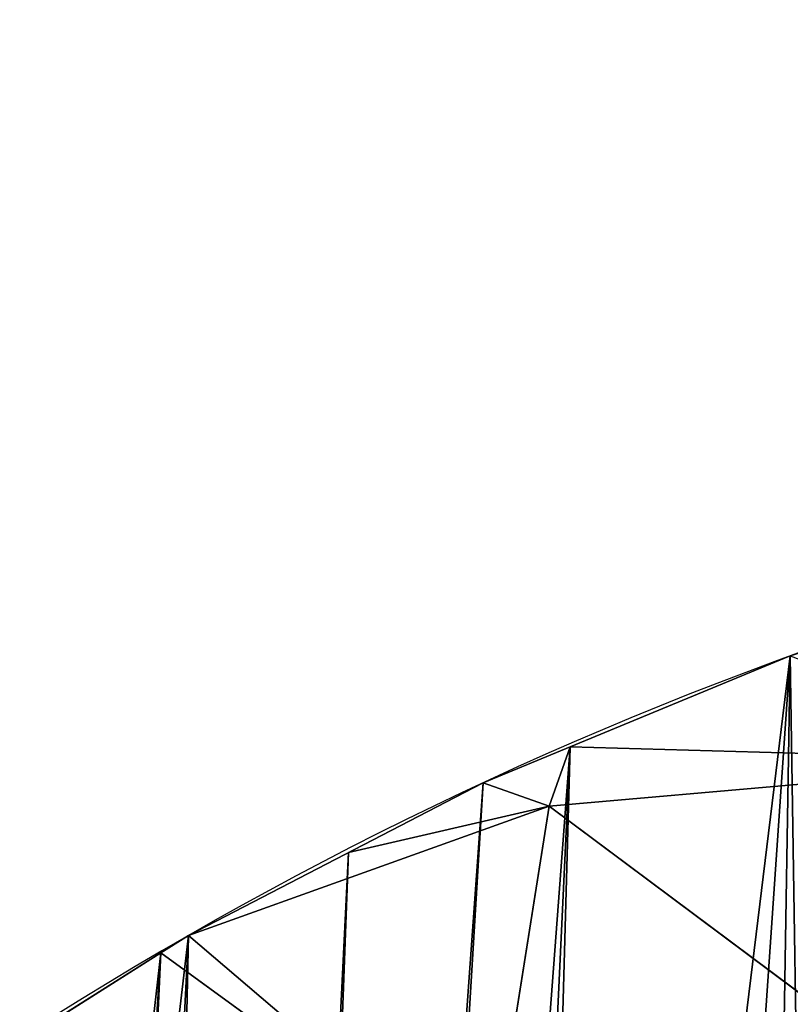
# Model space of a CAD drawing. Extents: x -1.69 to 4.19, y -1.83 to 4.05.
# Drawn here: x 0.66 to 0.7, y 0.77 to 0.83 of the extents above; entities that cross this region are included whole.
import ezdxf

# ---------------------------------------------------------------- set-up
doc = ezdxf.new("R2010")
doc.units = 0
doc.layers.get('0').update_dxf_attribs({"color": 13, "linetype": 'CONTINUOUS'})

# ---------------------------------------------------------------- blocks, each defined once
blk = doc.blocks.new('GROUP25_1')
for p, q in [((7.291954870186503, 4.470272542990227, 0.03510479707988997), (7.288960216111138, 4.44321445702712, 0.007558236461523918)), ((7.291954870186503, 4.470272542990227, 0.03510479707988997), (7.313717753523325, 4.453413645956597)), ((7.291954870186503, 4.470272542990227, 0.03510479707988997), (7.315575651050429, 4.454715453323668)), ((7.253325203509421, 4.467284544238725, 0.04612735804664458), (7.288960216111138, 4.44321445702712, 0.007558236461523918)), ((7.288960216111138, 4.44321445702712, 0.007558236461523918), (7.313717753523325, 4.453413645956597)), ((7.288960216111138, 4.44321445702712, 0.007558236461523918), (7.302802007949578, 4.447091268848634)), ((7.252943651931069, 4.438342734987019, 0.01943378442307497), (7.288960216111138, 4.44321445702712, 0.007558236461523918)), ((7.288960216111138, 4.44321445702712, 0.007558236461523918), (7.287678533041954, 4.438986319627461)), ((7.288960216111138, 4.44321445702712, 0.007558236461523918), (7.293633828270616, 4.441781078268217)), ((7.252943651931069, 4.438342734987019, 0.01943378442307497), (7.287678533041954, 4.438986319627461))]:
    blk.add_line(p, q)
mesh = blk.add_polyface()
corners = [(7.344837313297472, 5.088448925103199), (7.358940494848016, 5.23137489721665), (7.352922453364878, 5.076520711431638), (7.356681491963466, 5.070523558049594), (7.358940494848016, 5.066271195295231), (7.359256778834777, 5.230972848715325), (7.36000203655333, 5.064272941799963), (7.387287000698768, 5.195341867812293), (7.362867084105141, 5.057800869303515), (7.364658797564629, 5.052817944200168), (7.365261963986944, 5.051140481159783), (7.367174413085938, 5.044325882248828), (7.368594638602405, 5.037391967095338), (7.369515368194271, 5.030374241189313), (7.369931887215544, 5.023308639178278), (7.375971239191118, 4.508700059352842), (7.381926845815805, 4.515756542288226), (7.38376029889368, 4.518353230654697), (7.394571475751047, 4.533664916299767), (7.394571475751047, 5.186082112654598), (7.415317222562757, 5.159710886909262), (7.395313791820344, 4.534716245905442), (7.406566655773918, 4.553984211557728), (7.407018640357595, 4.554758132176478), (7.418117445536687, 4.572963423870005), (7.250841137211791, 4.42390629829523), (7.234208641551341, 4.726666022099148), (7.238732897791306, 4.732139116072886), (7.252047552138922, 4.748246151264348), (7.252047552138922, 4.42435019715738), (7.252725422474725, 4.749066186172425), (7.272622942952018, 4.431920886449097), (7.262323493202781, 4.767770096975917), (7.280607833756493, 4.803401077878948), (7.287678533041954, 4.438986319627461), (7.287678533041954, 4.817179860355204), (7.298892174310203, 4.83903205878198), (7.302802007949578, 4.447091268848634), (7.303680411475977, 4.848362971565609), (7.313717753523325, 4.453413645956597), (7.315275393570042, 4.874663039685012), (7.315575651050429, 4.454715453323668), (7.323309513944984, 4.892886259990683), (7.323309513944984, 4.460134481846596), (7.330984120394969, 4.910294020588042), (7.332725563236484, 4.466732198974454), (7.346692847219896, 4.945925001491073), (7.350516093826511, 4.481637825627046), (7.348429738008324, 4.949864666570421), (7.358940494848016, 4.976211370017683), (7.351604431868078, 4.482722249751665), (7.358940494848016, 4.490031930541392), (7.36107267511123, 4.981555982394105), (7.366957221966741, 4.498019827643212), (7.366552065415257, 4.995290851691704), (7.368147814211544, 5.002186488402883), (7.369246355071851, 5.009178585931642), (7.3698420628579, 5.016231340861956), (7.369854191521628, 5.017186963297137)]
mesh.append_faces([[corners[k] for k in face] for face in [(0, 1, 2), (2, 1, 3), (3, 1, 4), (4, 5, 6), (6, 7, 8), (8, 7, 9), (9, 7, 10), (10, 7, 11), (11, 7, 12), (12, 7, 13), (13, 7, 14), (15, 7, 16), (16, 7, 17), (17, 7, 18), (18, 20, 21), (21, 20, 22), (22, 20, 23), (23, 20, 24), (45, 46, 47), (47, 49, 50), (50, 49, 51), (51, 52, 53), (53, 55, 15)]], dxfattribs={"vtx0": -1, "vtx1": -1})
mesh.append_faces([[corners[k] for k in face] for face in [(14, 7, 15)]], dxfattribs={"vtx0": -1, "vtx1": -1, "vtx2": -1})
mesh.append_faces([[corners[k] for k in face] for face in [(18, 7, 19), (18, 19, 20), (25, 26, 27), (25, 27, 28), (29, 28, 30), (31, 30, 32), (31, 32, 33), (34, 33, 35), (34, 35, 36), (37, 36, 38), (39, 38, 40), (41, 40, 42), (43, 42, 44), (45, 44, 46), (47, 46, 48), (47, 48, 49), (51, 49, 52), (53, 52, 54), (53, 54, 55), (15, 55, 56), (15, 56, 57), (15, 57, 58), (15, 58, 14)]], dxfattribs={"vtx0": -1, "vtx2": -1})
mesh = blk.add_polyface()
corners = [(7.064633144765747, 4.58961519246076), (7.060480352321389, 4.553984211557728), (7.060093716522523, 4.563330040801798), (7.061356489111757, 4.532806077351695), (7.065104001608771, 4.518353230654697), (7.065292732925528, 4.593434478477274), (7.069024318057706, 4.503233939475461), (7.073892647623766, 4.614756909116481), (7.073892647623766, 4.493555813956439), (7.076719961899189, 4.621766887081183), (7.07934219059779, 4.482722249751665), (7.079078523520042, 4.625246173363792), (7.093862011862229, 4.647054375338818), (7.082752710497174, 4.475942215815286), (7.101924890384176, 4.452157042751048), (7.108326765660808, 4.660877154266823), (7.108189094823412, 4.447091268848634), (7.109523628526797, 4.446012050238821), (7.109523628526797, 4.662020897951235), (7.115948741238134, 4.668160851235823), (7.125679508412464, 4.43294701772125), (7.141987858637129, 4.684138063270368), (7.145154609429829, 4.423111689974985), (7.142982862298362, 4.684160969180286), (7.145154609429829, 4.684396308007405), (7.151772147158135, 4.685113409710838), (7.152949339890878, 4.419175190302411), (7.180785590332859, 4.693441444704385), (7.180785590332859, 4.411910145037162), (7.182570361734119, 4.69395374648793), (7.182509231990483, 4.411460287945603), (7.205616348303518, 4.413637869236167), (7.187638029833726, 4.696508135169854), (7.210467572434246, 4.708015503862133), (7.216416571235891, 4.415605027710078), (7.216416571235891, 4.71268892063603), (7.234208641551341, 4.726666022099148), (7.228450176019257, 4.417796835024569), (7.250841137211791, 4.42390629829523), (7.252047552138922, 4.748246151264348), (7.252047552138922, 4.42435019715738), (7.252725422474725, 4.749066186172425), (7.272622942952018, 4.431920886449097), (7.280607833756493, 4.803401077878948), (7.287678533041954, 4.438986319627461), (7.298892174310203, 4.83903205878198), (7.293633828270616, 4.441781078268217), (7.302802007949578, 4.447091268848634), (7.303680411475977, 4.848362971565609), (7.313717753523325, 4.453413645956597), (7.315275393570042, 4.874663039685012), (7.315575651050429, 4.454715453323668), (7.323309513944984, 4.892886259990683), (7.323309513944984, 4.460134481846596), (7.330984120394969, 4.910294020588042), (7.332725563236484, 4.466732198974454)]
mesh.append_faces([[corners[k] for k in face] for face in [(0, 1, 2)]], dxfattribs={"vtx0": -1})
mesh.append_faces([[corners[k] for k in face] for face in [(1, 0, 3), (3, 0, 4), (4, 5, 6), (6, 7, 8), (8, 9, 10), (10, 12, 13), (13, 12, 14), (14, 15, 16), (16, 15, 17), (17, 19, 20), (20, 21, 22), (22, 25, 26), (26, 27, 28), (28, 29, 30), (30, 29, 31), (31, 33, 34), (34, 36, 37), (37, 36, 38), (38, 39, 40), (40, 41, 42), (42, 43, 44), (44, 45, 46), (46, 45, 47), (47, 48, 49), (49, 50, 51), (51, 52, 53), (53, 54, 55)]], dxfattribs={"vtx0": -1, "vtx1": -1})
mesh.append_faces([[corners[k] for k in face] for face in [(4, 0, 5), (6, 5, 7), (8, 7, 9), (10, 9, 11), (10, 11, 12), (14, 12, 15), (17, 15, 18), (17, 18, 19), (20, 19, 21), (22, 21, 23), (22, 23, 24), (22, 24, 25), (26, 25, 27), (28, 27, 29), (31, 29, 32), (31, 32, 33), (34, 33, 35), (34, 35, 36)]], dxfattribs={"vtx0": -1, "vtx2": -1})
mesh = blk.add_polyface()
corners = [(7.253325203509421, 4.467284544238725, 0.04612735804664458), (7.291954870186503, 4.470272542990227, 0.03510479707988997), (7.288960216111138, 4.44321445702712, 0.007558236461523918)]
mesh.append_faces([[corners[k] for k in face] for face in [(0, 1, 2)]])
mesh = blk.add_polyface()
corners = [(7.291954870186503, 4.470272542990227, 0.03510479707988997), (7.313717753523325, 4.453413645956597), (7.288960216111138, 4.44321445702712, 0.007558236461523918)]
mesh.append_faces([[corners[k] for k in face] for face in [(0, 1, 2)]])
mesh = blk.add_polyface()
corners = [(7.291954870186503, 4.470272542990227, 0.03510479707988997), (7.315575651050429, 4.454715453323668), (7.313717753523325, 4.453413645956597)]
mesh.append_faces([[corners[k] for k in face] for face in [(0, 1, 2)]])
mesh = blk.add_polyface()
corners = [(7.291954870186503, 4.470272542990227, 0.03510479707988997), (7.323309513944984, 4.460134481846596), (7.315575651050429, 4.454715453323668)]
mesh.append_faces([[corners[k] for k in face] for face in [(0, 1, 2)]])
mesh = blk.add_polyface()
corners = [(7.288960216111138, 4.44321445702712, 0.007558236461523918), (7.252943651931069, 4.438342734987019, 0.01943378442307497), (7.253325203509421, 4.467284544238725, 0.04612735804664458)]
mesh.append_faces([[corners[k] for k in face] for face in [(0, 1, 2)]])
mesh = blk.add_polyface()
corners = [(7.288960216111138, 4.44321445702712, 0.007558236461523918), (7.313717753523325, 4.453413645956597), (7.302802007949578, 4.447091268848634)]
mesh.append_faces([[corners[k] for k in face] for face in [(0, 1, 2)]])
mesh = blk.add_polyface()
corners = [(7.288960216111138, 4.44321445702712, 0.007558236461523918), (7.302802007949578, 4.447091268848634), (7.293633828270616, 4.441781078268217)]
mesh.append_faces([[corners[k] for k in face] for face in [(0, 1, 2)]])
mesh = blk.add_polyface()
corners = [(7.252943651931069, 4.438342734987019, 0.01943378442307497), (7.288960216111138, 4.44321445702712, 0.007558236461523918), (7.287678533041954, 4.438986319627461)]
mesh.append_faces([[corners[k] for k in face] for face in [(0, 1, 2)]])
mesh = blk.add_polyface()
corners = [(7.288960216111138, 4.44321445702712, 0.007558236461523918), (7.293633828270616, 4.441781078268217), (7.287678533041954, 4.438986319627461)]
mesh.append_faces([[corners[k] for k in face] for face in [(0, 1, 2)]])
mesh = blk.add_polyface()
corners = [(7.252943651931069, 4.438342734987019, 0.01943378442307497), (7.287678533041954, 4.438986319627461), (7.272622942952018, 4.431920886449097)]
mesh.append_faces([[corners[k] for k in face] for face in [(0, 1, 2)]])
blk = doc.blocks.new('SKUPINA_22')
for p, q in [((0.2554819345279054, 0.0432551653780644), (0.2554819345279054, 0.0432551653780644, -0.02799999999999999)), ((0.2536240370008022, 0.04195335801099346), (0.2536240370008022, 0.04195335801099346, -0.02799999999999999)), ((0.2335401117480934, 0.0303207903226147), (0.2335401117480934, 0.0303207903226147, -0.02799999999999999)), ((0.2125292264294946, 0.02046059850349439), (0.2125292264294946, 0.02046059850349439, -0.02799999999999999))]:
    blk.add_line(p, q)
for centre in [(0.1087240643148013, 0.268972873306226), (0.1087240643148013, 0.268972873306226, -0.02799999999999999)]:
    blk.add_arc(centre, 0.2693211139314674, 272.9139960156169, 332.1838228841856)
mesh = blk.add_polyface()
corners = [(0.001262772589233646, 0.1213457894060914), (0.005199016403004111, 0.1819741905316707), (0, 0.1518697528561948), (0.008930601535182643, 0.09177365152985771), (0.01662624537666653, 0.2103065991355794), (0.02265899397465067, 0.06448192786968325), (0.03376829533970618, 0.2355940873932148), (0.04183117386165256, 0.04069675480544433), (0.05585502471561102, 0.2567005632902191), (0.06558579188994106, 0.02148672977564682), (0.08189414211460533, 0.272677775324764), (0.09285562336835437, 0.007714902356807698), (0.08288914577583792, 0.2727006812346825), (0.0916784306356117, 0.2736531217652353), (0.1224766452115963, 0.2824934585423267), (0.1224155154679601, 0), (0.1455226317809953, 0.002177581290563535), (0.1503738559117226, 0.2965552159165296), (0.1683564594967338, 0.006336547078965258), (0.1741149250288174, 0.315205734153545), (0.1907474206892671, 0.01244601034962699), (0.1926317059522024, 0.3376058982268219), (0.2125292264294946, 0.02046059850349439), (0.2435866949534533, 0.4369026836200057), (0.2335401117480934, 0.0303207903226147), (0.2536240370008022, 0.04195335801099346), (0.2883360214858013, 0.5384043786248182), (0.2554819345279054, 0.0432551653780644), (0.2726318467139611, 0.05527191102885099), (0.2904223773039874, 0.07017753768144287), (0.3064583488927338, 0.5838305637461005), (0.3068635054442179, 0.08655953969760859), (0.3080540976890206, 0.5907262004572806), (0.3158775226685951, 0.09723977140723844), (0.3091526385493275, 0.5977182979860388), (0.309748346335376, 0.604771052916353), (0.3098381706930207, 0.6118483512326742), (0.4284742829303754, 0.9828218065840119), (0.4295311922337783, 1.019041055411628), (0.4266185602976295, 1.001001003372578), (0.4298542458793826, 0.9780819226297897), (0.4370136876857248, 1.035712562967297), (0.4310382543534999, 0.9732893323517317), (0.4320243078902382, 0.9684521331556256), (0.4328107404853818, 0.9635784978170489), (0.4333962234078087, 0.9586766606729086), (0.4337797674444765, 0.953754903708972), (0.4339607245717683, 0.94882154256689), (0.1169108924293756, 0.8696181902801227), (0.1172608211577956, 0.8889626196091698), (0.1164385696675651, 0.8793021139672836), (0.1186693657941759, 0.8600835566639129), (0.119362982440631, 0.8984274167391139), (0.1216826282362051, 0.8508682587183474), (0.1227075624817746, 0.9075277052575338), (0.1258969396706691, 0.8421366468451892), (0.1272349123065837, 0.9161011859004173), (0.1312371398822873, 0.8340444451379958), (0.1328642888108079, 0.923994954768564), (0.1376079889715557, 0.8267359741178841), (0.1394952947750029, 0.9310682302949987), (0.1448958659124824, 0.8203415768465219), (0.1470096694005731, 0.9371948640164397), (0.1529707949288791, 0.814975294320394), (0.1552733974341849, 0.9422655903703817), (0.1616887635497555, 0.810732831604529), (0.1641390992652815, 0.946189975393828), (0.1669561303828954, 0.808479282455358), (0.173448659370462, 0.9488980295694356), (0.1721380371516209, 0.8060356213980874), (0.1772276249903414, 0.8034050829067237), (0.1830360462277466, 0.9503414560548991), (0.1822181572284684, 0.8005911488096279), (0.1871030283072025, 0.7975975436809026), (0.1927302734087716, 0.9504945120338418), (0.1918757725227685, 0.7944282299104823), (0.1965300725845326, 0.7910874024594383), (0.202358449039473, 0.9493544678265787), (0.2010597679766902, 0.7875794833074544), (0.205458863112431, 0.7839091155998142), (0.2117488592433565, 0.9469416555726227), (0.2097215352698064, 0.7800811575016494), (0.2138421422988007, 0.7761006757675877), (0.2207340305758532, 0.9432991066167719), (0.2178152300893604, 0.7719729390352982), (0.2480160239121671, 0.7311737635861572), (0.2291537168325367, 0.938491784065797), (0.236857756963029, 0.932605424202706), (0.2437087531210397, 0.925745007421417), (0.2495845210887973, 0.9180328859519916), (0.2928287368423554, 0.6650604234860352), (0.254380269373729, 0.909606601767508), (0.2580104681142867, 0.9006164335892068), (0.2609737808560211, 0.8864078501841699), (0.2604103744638422, 0.8912227167378521), (0.2617997618609977, 0.882474354872128), (0.2627822402297652, 0.8785770011230639), (0.2639196470238354, 0.8747220126956831), (0.2652101658965573, 0.8709155456946982), (0.2666517359936723, 0.8671636787400284), (0.2682420552443349, 0.8634724032597361), (0.2699785840373312, 0.8598476139221976), (0.2718585492766383, 0.8562950992227997), (0.2738789488098261, 0.8528205322401773), (0.2760365562222571, 0.8494294615767646), (0.2783279259894107, 0.8461273024981286), (0.2807493989791012, 0.8429193282852279), (0.3687180601407986, 0.731096821095425), (0.2965877754409426, 0.6590632701039908), (0.2999083200308063, 0.65281265385436), (0.3027733675826175, 0.6463405813579113), (0.3051682474644211, 0.6396801932141798), (0.3070806965634149, 0.6328655943032249), (0.3085009220798811, 0.625931679149734), (0.3094216516717483, 0.6189139532437098), (0.3218331292932821, 0.1042962543426224), (0.3352200752978208, 0.1232559579598392), (0.3469249238350719, 0.1432978442308752), (0.358023729014164, 0.1615031359244025), (0.3686240490262884, 0.1799134804101195), (0.3775393165715087, 0.1963428176919994), (0.3708314479822764, 0.7291253005686839), (0.373283847183509, 0.7275513892450044), (0.3759930520418438, 0.7264278454543032), (0.3788682485949262, 0.7257923309715029), (0.3777575570058394, 0.1966900044229005), (0.3778755402611271, 0.1969624213517679), (0.3787203794895881, 0.1985193178288499), (0.3883074777266237, 0.2173109868086421), (0.3818130587519996, 0.7256661485741069), (0.3847287709379307, 0.7260535279620216), (0.3875176489567966, 0.7269414839757533), (0.3900862081602405, 0.728300251865769), (0.3973803654867637, 0.2362787294816143), (0.3923483491016857, 0.7300842850224512), (0.3942282436348126, 0.7322337817222115), (0.3956628767126342, 0.7346766897125907), (0.3966041586847733, 0.7373311214413267), (0.3974365836172865, 0.7448931212882433), (0.4059343315311988, 0.2554126965508589), (0.431827998354305, 0.9242723053483288), (0.4139649340793433, 0.2747029524048615), (0.421468003115281, 0.2941394802767106), (0.4284396425531181, 0.3137121874454569), (0.4651185807597725, 0.4345971275233167), (0.4326577102589959, 0.9291387594779125), (0.4332867310459, 0.9340352000718296), (0.4337139979418057, 0.9389533542621525), (0.4339387890503612, 0.9438849124943585), (0.448556126953833, 1.049879390350632), (0.463371911876755, 1.060576091687252), (0.480451371196242, 1.067073704458199), (0.4932272899371631, 0.5258011681852308), (0.4986305679848069, 1.068929427090941), (0.501931961538861, 0.7249545129754551), (0.5036217786757206, 0.5494899112186431), (0.5028575351024439, 0.7206987794358352), (0.5048489984266248, 0.7167327501292847), (0.506874305086541, 0.5564266075549686), (0.5078152268663931, 0.7132379011634216), (0.5104688133230177, 0.5631924182716064), (0.5116204928338047, 0.7103741485494597), (0.5143963531379883, 0.5697704966473413), (0.5160906763708872, 0.7082725308242899), (0.5186471450429161, 0.5761444634103919), (0.5210212324664841, 0.7070292130373738), (0.5232106046586084, 0.5822984475224461), (0.52460552933853, 0.7068015207589058), (0.5280753690700885, 0.5882171256971966), (0.526186550551573, 0.7067010864658898), (0.5313502779045213, 0.7073031654045614), (0.5332293251200043, 0.5938857605549922), (0.5362761345918342, 0.70880790014719), (0.5386596395701267, 0.5992902373185907), (0.5407387250782589, 0.7111464375958563), (0.5443527910558321, 0.6044170989586465), (0.5445338517926911, 0.7142117718157127), (0.5502946037540132, 0.6092535797014208), (0.6522360423426129, 0.7701536977348737), (0.556470282680555, 0.61378763681528), (0.5628644505295379, 0.618007980596835), (0.6970034951379988, 0.6909246932538888), (0.6553394209601183, 0.771867390080165), (0.6583514969308046, 0.7737369083723219), (0.6612644527870726, 0.7757574005097314), (0.6640707283152182, 0.7779236225569895), (0.6667630401770284, 0.780229952354884), (0.6693344008127757, 0.7826704041120034), (0.6717781365765579, 0.7852386439401179), (0.6740879050569132, 0.7879280062929922), (0.6762577115377604, 0.7907315112659805), (0.6782819245569361, 0.7936418827115003), (0.6801552905219513, 0.7966515671233647), (0.6818729473450396, 0.7997527532409652), (0.6914915179191758, 0.8147254231497244), (0.7046575557771441, 0.8266984424518493), (0.6997185152997486, 0.6923583687460922), (0.7024673537772278, 0.6937260846962734), (0.7052484084237354, 0.6950270439380599), (0.7204738171968306, 0.8348558696682373), (0.7080600583155376, 0.6962604882138903), (0.710900664696616, 0.6974256986169647), (0.713768571933806, 0.6985219960102501), (0.7166621084817774, 0.6995487414223172), (0.719579587857287, 0.7005053364197588), (0.7225193096221313, 0.701391223455985), (0.7378624501000641, 0.8386417896148929), (0.7254795603742435, 0.7022058861961862), (0.728458614746339, 0.7029488498182748), (0.7314547364115398, 0.7036196812896348), (0.7492307342020778, 0.702776089778714), (0.7556384478906094, 0.8377981981039749), (0.7666193671053215, 0.7065620097253739), (0.7725904056952403, 0.8323825845028482), (0.7824356285250037, 0.7147194369417648), (0.7875630756039779, 0.8227640139287061), (0.7956016663829762, 0.7266924562438897), (0.7995360949061209, 0.8095979760707366), (0.8052202369571299, 0.741665126152646), (0.8076935221225153, 0.7937817146510601), (0.8106358505582436, 0.7586170839572719), (0.8114794420691752, 0.7763930817478092), (0.516670620023858, 1.066016795154794), (0.503003129541514, 0.736258910013281), (0.5328728978217537, 0.9007783847474128), (0.5333421275795245, 1.058534299702844), (0.533777052908957, 0.9054639448584082), (0.5475089549628583, 1.04699186043474), (0.5347842686231905, 0.910128436950851), (0.5358940555382586, 0.9147695944550319), (0.5371058743865694, 0.9193851621399807), (0.5384191363211848, 0.9239728972093316), (0.539833203201946, 0.9285305703911432), (0.5413473879055598, 0.933055967021142), (0.5429609546594898, 0.9375468881188767), (0.5446731193994769, 0.9420011514562432), (0.5464830501505383, 0.9464165926178747), (0.5483898674312311, 0.9507910660528739), (0.5582056562994825, 1.032176075511819), (0.5503926446810219, 0.9551224461173785), (0.556163864315076, 0.962205859809046), (0.5636463597670254, 0.9788773673647141), (0.5647032690704196, 1.015096616192331), (0.5665589917031756, 0.9969174194037673)]
mesh.append_faces([[corners[k] for k in face] for face in [(0, 1, 2), (37, 38, 39), (48, 49, 50), (92, 93, 94), (219, 220, 221), (242, 241, 243)]], dxfattribs={"vtx0": -1})
mesh.append_faces([[corners[k] for k in face] for face in [(1, 3, 4), (4, 5, 6), (6, 7, 8), (8, 9, 10), (10, 11, 12), (12, 11, 13), (13, 11, 14), (14, 16, 17), (17, 18, 19), (19, 20, 21), (21, 22, 23), (23, 25, 26), (26, 29, 30), (30, 31, 32), (32, 33, 34), (34, 33, 35), (35, 33, 36), (38, 40, 41), (49, 51, 52), (52, 53, 54), (54, 55, 56), (56, 57, 58), (58, 59, 60), (60, 61, 62), (62, 63, 64), (64, 65, 66), (66, 67, 68), (68, 70, 71), (71, 73, 74), (74, 76, 77), (77, 79, 80), (80, 82, 83), (83, 85, 86), (86, 85, 87), (87, 85, 88), (88, 85, 89), (89, 90, 91), (91, 90, 92), (93, 90, 95), (95, 90, 96), (96, 90, 97), (97, 90, 98), (98, 90, 99), (99, 90, 100), (100, 90, 101), (101, 90, 102), (102, 90, 103), (103, 90, 104), (104, 90, 105), (105, 90, 106), (106, 90, 107), (107, 120, 121), (121, 120, 122), (122, 120, 123), (123, 120, 124), (124, 128, 129), (129, 128, 130), (130, 128, 131), (131, 128, 132), (132, 133, 134), (134, 133, 135), (135, 133, 136), (136, 133, 137), (137, 133, 138), (138, 139, 140), (140, 144, 145), (145, 144, 146), (146, 144, 147), (147, 144, 148), (148, 144, 47), (41, 144, 149), (149, 144, 150), (150, 144, 151), (151, 152, 153), (154, 155, 156), (156, 155, 157), (157, 158, 159), (159, 160, 161), (161, 162, 163), (163, 164, 165), (165, 166, 167), (167, 168, 169), (169, 168, 170), (170, 171, 172), (172, 173, 174), (174, 175, 176), (176, 177, 178), (178, 181, 182), (182, 181, 183), (183, 181, 184), (184, 181, 185), (185, 181, 186), (186, 181, 187), (187, 181, 188), (188, 181, 189), (189, 181, 190), (190, 181, 191), (191, 181, 192), (192, 181, 193), (193, 181, 194), (194, 181, 195), (195, 198, 199), (199, 205, 206), (206, 210, 211), (211, 212, 213), (213, 214, 215), (215, 216, 217), (217, 218, 219), (222, 224, 225), (225, 226, 227), (227, 237, 238), (238, 241, 242)]], dxfattribs={"vtx0": -1, "vtx1": -1})
mesh.append_faces([[corners[k] for k in face] for face in [(92, 90, 93), (107, 36, 33), (47, 144, 41), (153, 152, 154)]], dxfattribs={"vtx0": -1, "vtx1": -1, "vtx2": -1})
mesh.append_faces([[corners[k] for k in face] for face in [(1, 0, 3), (4, 3, 5), (6, 5, 7), (8, 7, 9), (10, 9, 11), (14, 11, 15), (14, 15, 16), (17, 16, 18), (19, 18, 20), (21, 20, 22), (23, 22, 24), (23, 24, 25), (26, 25, 27), (26, 27, 28), (26, 28, 29), (30, 29, 31), (32, 31, 33), (38, 37, 40), (41, 40, 42), (41, 42, 43), (41, 43, 44), (41, 44, 45), (41, 45, 46), (41, 46, 47), (49, 48, 51), (52, 51, 53), (54, 53, 55), (56, 55, 57), (58, 57, 59), (60, 59, 61), (62, 61, 63), (64, 63, 65), (66, 65, 67), (68, 67, 69), (68, 69, 70), (71, 70, 72), (71, 72, 73), (74, 73, 75), (74, 75, 76), (77, 76, 78), (77, 78, 79), (80, 79, 81), (80, 81, 82), (83, 82, 84), (83, 84, 85), (89, 85, 90), (107, 90, 108), (107, 108, 109), (107, 109, 110), (107, 110, 111), (107, 111, 112), (107, 112, 113), (107, 113, 114), (107, 114, 36), (107, 33, 115), (107, 115, 116), (107, 116, 117), (107, 117, 118), (107, 118, 119), (107, 119, 120), (124, 120, 125), (124, 125, 126), (124, 126, 127), (124, 127, 128), (132, 128, 133), (138, 133, 139), (140, 139, 141), (140, 141, 142), (140, 142, 143), (140, 143, 144), (151, 144, 152), (154, 152, 155), (157, 155, 158), (159, 158, 160), (161, 160, 162), (163, 162, 164), (165, 164, 166), (167, 166, 168), (170, 168, 171), (172, 171, 173), (174, 173, 175), (176, 175, 177), (178, 177, 179), (178, 179, 180), (178, 180, 181), (195, 181, 196), (195, 196, 197), (195, 197, 198), (199, 198, 200), (199, 200, 201), (199, 201, 202), (199, 202, 203), (199, 203, 204), (199, 204, 205), (206, 205, 207), (206, 207, 208), (206, 208, 209), (206, 209, 210), (211, 210, 212), (213, 212, 214), (215, 214, 216), (217, 216, 218), (219, 218, 220), (154, 222, 153), (222, 154, 223), (222, 223, 224), (225, 224, 226), (227, 226, 228), (227, 228, 229), (227, 229, 230), (227, 230, 231), (227, 231, 232), (227, 232, 233), (227, 233, 234), (227, 234, 235), (227, 235, 236), (227, 236, 237), (238, 237, 239), (238, 239, 240), (238, 240, 241)]], dxfattribs={"vtx0": -1, "vtx2": -1})
mesh = blk.add_polyface()
corners = [(0.4295311922337783, 1.019041055411628, -0.02799999999999999), (0.4284742829303754, 0.9828218065840119, -0.02799999999999999), (0.4266185602976295, 1.001001003372578, -0.02799999999999999), (0.4298542458793826, 0.9780819226297897, -0.02799999999999999), (0.4370136876857248, 1.035712562967297, -0.02799999999999999), (0.4310382543534999, 0.9732893323517317, -0.02799999999999999), (0.4320243078902382, 0.9684521331556256, -0.02799999999999999), (0.4328107404853818, 0.9635784978170489, -0.02799999999999999), (0.4333962234078087, 0.9586766606729086, -0.02799999999999999), (0.4337797674444765, 0.953754903708972, -0.02799999999999999), (0.4339607245717683, 0.94882154256689, -0.02799999999999999), (0.516670620023858, 1.066016795154794, -0.02799999999999999), (0.501931961538861, 0.7249545129754551, -0.02799999999999997), (0.4986305679848069, 1.068929427090941, -0.02799999999999999), (0.503003129541514, 0.736258910013281, -0.02799999999999997), (0.5328728978217537, 0.9007783847474128, -0.02799999999999999), (0.5333421275795245, 1.058534299702844, -0.02799999999999999), (0.533777052908957, 0.9054639448584082, -0.02799999999999999), (0.5475089549628583, 1.04699186043474, -0.02799999999999999), (0.5347842686231905, 0.910128436950851, -0.02799999999999999), (0.5358940555382586, 0.9147695944550319, -0.02799999999999999), (0.5371058743865694, 0.9193851621399807, -0.02799999999999999), (0.5384191363211848, 0.9239728972093316, -0.02799999999999999), (0.539833203201946, 0.9285305703911432, -0.02799999999999999), (0.5413473879055598, 0.933055967021142, -0.02799999999999999), (0.5429609546594898, 0.9375468881188767, -0.02799999999999999), (0.5446731193994769, 0.9420011514562432, -0.02799999999999999), (0.5464830501505383, 0.9464165926178747, -0.02799999999999999), (0.5483898674312311, 0.9507910660528739, -0.02799999999999999), (0.5582056562994825, 1.032176075511819, -0.02799999999999999), (0.5503926446810219, 0.9551224461173785, -0.02799999999999999), (0.556163864315076, 0.962205859809046, -0.02799999999999999), (0.5636463597670254, 0.9788773673647141, -0.02799999999999999), (0.5647032690704196, 1.015096616192331, -0.02799999999999999), (0.5665589917031756, 0.9969174194037673, -0.02799999999999999), (0.1172608211577956, 0.8889626196091698, -0.02799999999999999), (0.1169108924293756, 0.8696181902801227, -0.02799999999999999), (0.1164385696675651, 0.8793021139672836, -0.02799999999999999), (0.1186693657941759, 0.8600835566639129, -0.02799999999999999), (0.119362982440631, 0.8984274167391139, -0.02799999999999999), (0.1216826282362051, 0.8508682587183474, -0.02799999999999999), (0.1227075624817746, 0.9075277052575338, -0.02799999999999999), (0.1258969396706691, 0.8421366468451892, -0.02799999999999999), (0.1272349123065837, 0.9161011859004173, -0.02799999999999999), (0.1312371398822873, 0.8340444451379958, -0.02799999999999999), (0.1328642888108079, 0.923994954768564, -0.02799999999999999), (0.1376079889715557, 0.8267359741178841, -0.02799999999999999), (0.1394952947750029, 0.9310682302949987, -0.02799999999999999), (0.1448958659124824, 0.8203415768465219, -0.02799999999999999), (0.1470096694005731, 0.9371948640164397, -0.02799999999999999), (0.1529707949288791, 0.814975294320394, -0.02799999999999999), (0.1552733974341849, 0.9422655903703817, -0.02799999999999999), (0.1616887635497555, 0.810732831604529, -0.02799999999999999), (0.1641390992652815, 0.946189975393828, -0.02799999999999999), (0.1669561303828954, 0.808479282455358, -0.02799999999999999), (0.173448659370462, 0.9488980295694356, -0.02799999999999999), (0.1721380371516209, 0.8060356213980874, -0.02799999999999999), (0.1772276249903414, 0.8034050829067237, -0.02799999999999999), (0.1830360462277466, 0.9503414560548991, -0.02799999999999999), (0.1822181572284684, 0.8005911488096279, -0.02799999999999999), (0.1871030283072025, 0.7975975436809026, -0.02799999999999999), (0.1927302734087716, 0.9504945120338418, -0.02799999999999999), (0.1918757725227685, 0.7944282299104823, -0.02799999999999999), (0.1965300725845326, 0.7910874024594383, -0.02799999999999999), (0.202358449039473, 0.9493544678265787, -0.02799999999999999), (0.2010597679766902, 0.7875794833074544, -0.02799999999999999), (0.205458863112431, 0.7839091155998142, -0.02799999999999999), (0.2117488592433565, 0.9469416555726227, -0.02799999999999999), (0.2097215352698064, 0.7800811575016494, -0.02799999999999999), (0.2138421422988007, 0.7761006757675877, -0.02799999999999999), (0.2207340305758532, 0.9432991066167719, -0.02799999999999999), (0.2178152300893604, 0.7719729390352982, -0.02799999999999999), (0.2480160239121671, 0.7311737635861572, -0.02799999999999999), (0.2291537168325367, 0.938491784065797, -0.02799999999999999), (0.236857756963029, 0.932605424202706, -0.02799999999999999), (0.2437087531210397, 0.925745007421417, -0.02799999999999999), (0.2495845210887973, 0.9180328859519916, -0.02799999999999999), (0.2928287368423554, 0.6650604234860352, -0.02799999999999999), (0.254380269373729, 0.909606601767508, -0.02799999999999999), (0.2580104681142867, 0.9006164335892068, -0.02799999999999999), (0.2609737808560211, 0.8864078501841699, -0.02799999999999999), (0.2604103744638422, 0.8912227167378521, -0.02799999999999999), (0.2617997618609977, 0.882474354872128, -0.02799999999999999), (0.2627822402297652, 0.8785770011230639, -0.02799999999999999), (0.2639196470238354, 0.8747220126956831, -0.02799999999999999), (0.2652101658965573, 0.8709155456946982, -0.02799999999999999), (0.2666517359936723, 0.8671636787400284, -0.02799999999999999), (0.2682420552443349, 0.8634724032597361, -0.02799999999999999), (0.2699785840373312, 0.8598476139221976, -0.02799999999999999), (0.2718585492766383, 0.8562950992227997, -0.02799999999999999), (0.2738789488098261, 0.8528205322401773, -0.02799999999999999), (0.2760365562222571, 0.8494294615767646, -0.02799999999999999), (0.2783279259894107, 0.8461273024981286, -0.02799999999999999), (0.2807493989791012, 0.8429193282852279, -0.02799999999999999), (0.3687180601407986, 0.731096821095425, -0.02799999999999999), (0.2965877754409426, 0.6590632701039908, -0.02799999999999999), (0.2999083200308063, 0.65281265385436, -0.02799999999999999), (0.3027733675826175, 0.6463405813579113, -0.02799999999999999), (0.3051682474644211, 0.6396801932141798, -0.02799999999999999), (0.3070806965634149, 0.6328655943032249, -0.02799999999999999), (0.3085009220798811, 0.625931679149734, -0.02799999999999999), (0.3094216516717483, 0.6189139532437098, -0.02799999999999999), (0.3098381706930207, 0.6118483512326742, -0.02799999999999999), (0.3158775226685951, 0.09723977140723844, -0.02799999999999999), (0.3218331292932821, 0.1042962543426224, -0.02799999999999999), (0.3352200752978208, 0.1232559579598392, -0.02799999999999999), (0.3469249238350719, 0.1432978442308752, -0.02799999999999999), (0.358023729014164, 0.1615031359244025, -0.02799999999999999), (0.3686240490262884, 0.1799134804101195, -0.02799999999999999), (0.3775393165715087, 0.1963428176919994, -0.02799999999999999), (0.3708314479822764, 0.7291253005686839, -0.02799999999999999), (0.373283847183509, 0.7275513892450044, -0.02799999999999999), (0.3759930520418438, 0.7264278454543032, -0.02799999999999999), (0.3788682485949262, 0.7257923309715029, -0.02799999999999999), (0.3777575570058394, 0.1966900044229005, -0.02799999999999999), (0.3778755402611271, 0.1969624213517679, -0.02799999999999999), (0.3787203794895881, 0.1985193178288499, -0.02799999999999999), (0.3883074777266237, 0.2173109868086421, -0.02799999999999999), (0.3818130587519996, 0.7256661485741069, -0.02799999999999999), (0.3847287709379307, 0.7260535279620216, -0.02799999999999999), (0.3875176489567966, 0.7269414839757533, -0.02799999999999999), (0.3900862081602405, 0.728300251865769, -0.02799999999999999), (0.3973803654867637, 0.2362787294816143, -0.02799999999999999), (0.3923483491016857, 0.7300842850224512, -0.02799999999999999), (0.3942282436348126, 0.7322337817222115, -0.02799999999999999), (0.3956628767126342, 0.7346766897125907, -0.02799999999999999), (0.3966041586847733, 0.7373311214413267, -0.02799999999999999), (0.3974365836172865, 0.7448931212882433, -0.02799999999999999), (0.4059343315311988, 0.2554126965508589, -0.02799999999999999), (0.431827998354305, 0.9242723053483288, -0.02799999999999999), (0.4139649340793433, 0.2747029524048615, -0.02799999999999999), (0.421468003115281, 0.2941394802767106, -0.02799999999999999), (0.4284396425531181, 0.3137121874454569, -0.02799999999999999), (0.4651185807597725, 0.4345971275233167, -0.02799999999999999), (0.4326577102589959, 0.9291387594779125, -0.02799999999999999), (0.4332867310459, 0.9340352000718296, -0.02799999999999999), (0.4337139979418057, 0.9389533542621525, -0.02799999999999999), (0.4339387890503612, 0.9438849124943585, -0.02799999999999999), (0.448556126953833, 1.049879390350632, -0.02799999999999999), (0.463371911876755, 1.060576091687252, -0.02799999999999999), (0.480451371196242, 1.067073704458199, -0.02799999999999999), (0.4932272899371631, 0.5258011681852308, -0.02799999999999999), (0.5036217786757206, 0.5494899112186431, -0.02799999999999999), (0.5028575351024439, 0.7206987794358352, -0.02799999999999997), (0.5048489984266248, 0.7167327501292847, -0.02799999999999997), (0.506874305086541, 0.5564266075549686, -0.02799999999999999), (0.5078152268663931, 0.7132379011634216, -0.02799999999999997), (0.5104688133230177, 0.5631924182716064, -0.02799999999999999), (0.5116204928338047, 0.7103741485494597, -0.02799999999999997), (0.5143963531379883, 0.5697704966473413, -0.02799999999999999), (0.5160906763708872, 0.7082725308242899, -0.02799999999999997), (0.5186471450429161, 0.5761444634103919, -0.02799999999999999), (0.5210212324664841, 0.7070292130373738, -0.02799999999999997), (0.5232106046586084, 0.5822984475224461, -0.02799999999999999), (0.52460552933853, 0.7068015207589058, -0.02799999999999997), (0.5280753690700885, 0.5882171256971966, -0.02799999999999999), (0.526186550551573, 0.7067010864658898, -0.02799999999999997), (0.5313502779045213, 0.7073031654045614, -0.02799999999999997), (0.5332293251200043, 0.5938857605549922, -0.02799999999999999), (0.5362761345918342, 0.70880790014719, -0.02799999999999997), (0.5386596395701267, 0.5992902373185907, -0.02799999999999999), (0.5407387250782589, 0.7111464375958563, -0.02799999999999997), (0.5443527910558321, 0.6044170989586465, -0.02799999999999999), (0.5445338517926911, 0.7142117718157127, -0.02799999999999997), (0.5502946037540132, 0.6092535797014208, -0.02799999999999999), (0.6522360423426129, 0.7701536977348737, -0.02799999999999999), (0.556470282680555, 0.61378763681528, -0.02799999999999999), (0.5628644505295379, 0.618007980596835, -0.02799999999999999), (0.6970034951379988, 0.6909246932538888, -0.02799999999999999), (0.6553394209601183, 0.771867390080165, -0.02799999999999999), (0.6583514969308046, 0.7737369083723219, -0.02799999999999999), (0.6612644527870726, 0.7757574005097314, -0.02799999999999999), (0.6640707283152182, 0.7779236225569895, -0.02799999999999999), (0.6667630401770284, 0.780229952354884, -0.02799999999999999), (0.6693344008127757, 0.7826704041120034, -0.02799999999999999), (0.6717781365765579, 0.7852386439401179, -0.02799999999999999), (0.6740879050569132, 0.7879280062929922, -0.02799999999999999), (0.6762577115377604, 0.7907315112659805, -0.02799999999999999), (0.6782819245569361, 0.7936418827115003, -0.02799999999999999), (0.6801552905219513, 0.7966515671233647, -0.02799999999999999), (0.6818729473450396, 0.7997527532409652, -0.02799999999999999), (0.6914915179191758, 0.8147254231497244, -0.02799999999999999), (0.7046575557771441, 0.8266984424518493, -0.02799999999999999), (0.6997185152997486, 0.6923583687460922, -0.02799999999999999), (0.7024673537772278, 0.6937260846962734, -0.02799999999999999), (0.7052484084237354, 0.6950270439380599, -0.02799999999999999), (0.7204738171968306, 0.8348558696682373, -0.02799999999999999), (0.7080600583155376, 0.6962604882138903, -0.02799999999999999), (0.710900664696616, 0.6974256986169647, -0.02799999999999999), (0.713768571933806, 0.6985219960102501, -0.02799999999999999), (0.7166621084817774, 0.6995487414223172, -0.02799999999999999), (0.719579587857287, 0.7005053364197588, -0.02799999999999999), (0.7225193096221313, 0.701391223455985, -0.02799999999999999), (0.7378624501000641, 0.8386417896148929, -0.02799999999999999), (0.7254795603742435, 0.7022058861961862, -0.02799999999999999), (0.728458614746339, 0.7029488498182748, -0.02799999999999999), (0.7314547364115398, 0.7036196812896348, -0.02799999999999999), (0.7492307342020778, 0.702776089778714, -0.02799999999999999), (0.7556384478906094, 0.8377981981039749, -0.02799999999999999), (0.7666193671053215, 0.7065620097253739, -0.02799999999999999), (0.7725904056952403, 0.8323825845028482, -0.02799999999999999), (0.7824356285250037, 0.7147194369417648, -0.02799999999999999), (0.7875630756039779, 0.8227640139287061, -0.02799999999999999), (0.7956016663829762, 0.7266924562438897, -0.02799999999999999), (0.7995360949061209, 0.8095979760707366, -0.02799999999999999), (0.8052202369571299, 0.741665126152646, -0.02799999999999999), (0.8076935221225153, 0.7937817146510601, -0.02799999999999999), (0.8106358505582436, 0.7586170839572719, -0.02799999999999999), (0.8114794420691752, 0.7763930817478092, -0.02799999999999999), (0.005199016403004111, 0.1819741905316707, -0.02799999999999997), (0.001262772589233646, 0.1213457894060914, -0.02799999999999997), (0, 0.1518697528561948, -0.02799999999999997), (0.008930601535182643, 0.09177365152985771, -0.02799999999999997), (0.01662624537666653, 0.2103065991355794, -0.02799999999999998), (0.02265899397465067, 0.06448192786968325, -0.02799999999999997), (0.03376829533970618, 0.2355940873932148, -0.02799999999999998), (0.04183117386165256, 0.04069675480544433, -0.02799999999999998), (0.05585502471561102, 0.2567005632902191, -0.02799999999999999), (0.06558579188994106, 0.02148672977564682, -0.02799999999999998), (0.08189414211460533, 0.272677775324764, -0.02799999999999999), (0.09285562336835437, 0.007714902356807698, -0.02799999999999998), (0.08288914577583792, 0.2727006812346825, -0.02799999999999999), (0.0916784306356117, 0.2736531217652353, -0.02799999999999999), (0.1224766452115963, 0.2824934585423267, -0.02799999999999999), (0.1224155154679601, 0, -0.02799999999999999), (0.1455226317809953, 0.002177581290563535, -0.02799999999999999), (0.1503738559117226, 0.2965552159165296, -0.02799999999999999), (0.1683564594967338, 0.006336547078965258, -0.02799999999999999), (0.1741149250288174, 0.315205734153545, -0.02799999999999999), (0.1907474206892671, 0.01244601034962699, -0.02799999999999999), (0.1926317059522024, 0.3376058982268219, -0.02799999999999999), (0.2125292264294946, 0.02046059850349439, -0.02799999999999999), (0.2435866949534533, 0.4369026836200057, -0.02799999999999999), (0.2335401117480934, 0.0303207903226147, -0.02799999999999999), (0.2536240370008022, 0.04195335801099346, -0.02799999999999999), (0.2883360214858013, 0.5384043786248182, -0.02799999999999999), (0.2554819345279054, 0.0432551653780644, -0.02799999999999999), (0.2726318467139611, 0.05527191102885099, -0.02799999999999999), (0.2904223773039874, 0.07017753768144287, -0.02799999999999999), (0.3064583488927338, 0.5838305637461005, -0.02799999999999999), (0.3068635054442179, 0.08655953969760859, -0.02799999999999999), (0.3080540976890206, 0.5907262004572806, -0.02799999999999999), (0.3091526385493275, 0.5977182979860388, -0.02799999999999999), (0.309748346335376, 0.604771052916353, -0.02799999999999999)]
mesh.append_faces([[corners[k] for k in face] for face in [(0, 1, 2), (32, 33, 34), (35, 36, 37), (80, 79, 81), (207, 206, 208), (209, 210, 211)]], dxfattribs={"vtx0": -1})
mesh.append_faces([[corners[k] for k in face] for face in [(1, 0, 3), (3, 4, 5), (5, 4, 6), (6, 4, 7), (7, 4, 8), (8, 4, 9), (9, 4, 10), (11, 12, 13), (12, 11, 14), (14, 11, 15), (15, 16, 17), (17, 18, 19), (19, 18, 20), (20, 18, 21), (21, 18, 22), (22, 18, 23), (23, 18, 24), (24, 18, 25), (25, 18, 26), (26, 18, 27), (27, 18, 28), (28, 29, 30), (30, 29, 31), (31, 29, 32), (36, 35, 38), (38, 39, 40), (40, 41, 42), (42, 43, 44), (44, 45, 46), (46, 47, 48), (48, 49, 50), (50, 51, 52), (52, 53, 54), (54, 55, 56), (56, 55, 57), (57, 58, 59), (59, 58, 60), (60, 61, 62), (62, 61, 63), (63, 64, 65), (65, 64, 66), (66, 67, 68), (68, 67, 69), (69, 70, 71), (71, 70, 72), (72, 76, 77), (77, 94, 95), (95, 94, 96), (96, 94, 97), (97, 94, 98), (98, 94, 99), (99, 94, 100), (100, 94, 101), (101, 94, 102), (103, 94, 104), (104, 94, 105), (105, 94, 106), (106, 94, 107), (107, 94, 108), (108, 94, 109), (109, 113, 114), (114, 113, 115), (115, 113, 116), (116, 113, 117), (117, 121, 122), (122, 127, 128), (128, 129, 130), (130, 129, 131), (131, 129, 132), (132, 129, 133), (133, 140, 141), (141, 12, 142), (142, 144, 145), (145, 146, 147), (147, 148, 149), (149, 150, 151), (151, 152, 153), (153, 154, 155), (155, 157, 158), (158, 159, 160), (160, 161, 162), (162, 163, 164), (164, 165, 166), (166, 165, 167), (167, 165, 168), (168, 182, 183), (183, 182, 184), (184, 182, 185), (185, 186, 187), (187, 186, 188), (188, 186, 189), (189, 186, 190), (190, 186, 191), (191, 186, 192), (192, 193, 194), (194, 193, 195), (195, 193, 196), (196, 193, 197), (197, 198, 199), (199, 200, 201), (201, 202, 203), (203, 204, 205), (205, 206, 207), (210, 209, 212), (212, 213, 214), (214, 215, 216), (216, 217, 218), (218, 219, 220), (220, 223, 224), (224, 223, 225), (225, 226, 227), (227, 228, 229), (229, 230, 231), (231, 232, 233), (233, 232, 234), (234, 235, 236), (236, 235, 237), (237, 235, 238), (238, 239, 240), (240, 241, 103)]], dxfattribs={"vtx0": -1, "vtx1": -1})
mesh.append_faces([[corners[k] for k in face] for face in [(77, 79, 80), (102, 94, 103), (133, 10, 4), (141, 13, 12)]], dxfattribs={"vtx0": -1, "vtx1": -1, "vtx2": -1})
mesh.append_faces([[corners[k] for k in face] for face in [(3, 0, 4), (15, 11, 16), (17, 16, 18), (28, 18, 29), (32, 29, 33), (38, 35, 39), (40, 39, 41), (42, 41, 43), (44, 43, 45), (46, 45, 47), (48, 47, 49), (50, 49, 51), (52, 51, 53), (54, 53, 55), (57, 55, 58), (60, 58, 61), (63, 61, 64), (66, 64, 67), (69, 67, 70), (72, 70, 73), (72, 73, 74), (72, 74, 75), (72, 75, 76), (77, 76, 78), (77, 78, 79), (77, 80, 82), (77, 82, 83), (77, 83, 84), (77, 84, 85), (77, 85, 86), (77, 86, 87), (77, 87, 88), (77, 88, 89), (77, 89, 90), (77, 90, 91), (77, 91, 92), (77, 92, 93), (77, 93, 94), (109, 94, 110), (109, 110, 111), (109, 111, 112), (109, 112, 113), (117, 113, 118), (117, 118, 119), (117, 119, 120), (117, 120, 121), (122, 121, 123), (122, 123, 124), (122, 124, 125), (122, 125, 126), (122, 126, 127), (128, 127, 129), (133, 129, 134), (133, 134, 135), (133, 135, 136), (133, 136, 137), (133, 137, 10), (133, 4, 138), (133, 138, 139), (133, 139, 140), (141, 140, 13), (142, 12, 143), (142, 143, 144), (145, 144, 146), (147, 146, 148), (149, 148, 150), (151, 150, 152), (153, 152, 154), (155, 154, 156), (155, 156, 157), (158, 157, 159), (160, 159, 161), (162, 161, 163), (164, 163, 165), (168, 165, 169), (168, 169, 170), (168, 170, 171), (168, 171, 172), (168, 172, 173), (168, 173, 174), (168, 174, 175), (168, 175, 176), (168, 176, 177), (168, 177, 178), (168, 178, 179), (168, 179, 180), (168, 180, 181), (168, 181, 182), (185, 182, 186), (192, 186, 193), (197, 193, 198), (199, 198, 200), (201, 200, 202), (203, 202, 204), (205, 204, 206), (212, 209, 213), (214, 213, 215), (216, 215, 217), (218, 217, 219), (220, 219, 221), (220, 221, 222), (220, 222, 223), (225, 223, 226), (227, 226, 228), (229, 228, 230), (231, 230, 232), (234, 232, 235), (238, 235, 239), (240, 239, 241), (103, 241, 242), (103, 242, 243), (103, 243, 102)]], dxfattribs={"vtx0": -1, "vtx2": -1})
mesh = blk.add_polyface()
corners = [(0.2726318467139611, 0.05527191102885099), (0.2554819345279054, 0.0432551653780644, -0.02799999999999999), (0.2726318467139611, 0.05527191102885099, -0.02799999999999999), (0.2554819345279054, 0.0432551653780644)]
mesh.append_faces([[corners[k] for k in face] for face in [(0, 1, 2), (1, 0, 3)]], dxfattribs={"vtx0": -1})
mesh = blk.add_polyface()
corners = [(0.2554819345279054, 0.0432551653780644), (0.2536240370008022, 0.04195335801099346, -0.02799999999999999), (0.2554819345279054, 0.0432551653780644, -0.02799999999999999), (0.2536240370008022, 0.04195335801099346)]
mesh.append_faces([[corners[k] for k in face] for face in [(0, 1, 2), (1, 0, 3)]], dxfattribs={"vtx0": -1})
mesh = blk.add_polyface()
corners = [(0.2536240370008022, 0.04195335801099346), (0.2335401117480934, 0.0303207903226147, -0.02799999999999999), (0.2536240370008022, 0.04195335801099346, -0.02799999999999999), (0.2335401117480934, 0.0303207903226147)]
mesh.append_faces([[corners[k] for k in face] for face in [(0, 1, 2), (1, 0, 3)]], dxfattribs={"vtx0": -1})
mesh = blk.add_polyface()
corners = [(0.2335401117480934, 0.0303207903226147), (0.2125292264294946, 0.02046059850349439, -0.02799999999999999), (0.2335401117480934, 0.0303207903226147, -0.02799999999999999), (0.2125292264294946, 0.02046059850349439)]
mesh.append_faces([[corners[k] for k in face] for face in [(0, 1, 2), (1, 0, 3)]], dxfattribs={"vtx0": -1})
mesh = blk.add_polyface()
corners = [(0.2125292264294946, 0.02046059850349439), (0.1907474206892671, 0.01244601034962699, -0.02799999999999999), (0.2125292264294946, 0.02046059850349439, -0.02799999999999999), (0.1907474206892671, 0.01244601034962699)]
mesh.append_faces([[corners[k] for k in face] for face in [(0, 1, 2), (1, 0, 3)]], dxfattribs={"vtx0": -1})
blk = doc.blocks.new('SKUPINA_14')
at = {"color": 105}
blk.add_blockref('SKUPINA_22', (0, 0, 0.02800000000000003), dxfattribs=at)
at = {"color": 105, "zscale": 2.212}
blk.add_blockref('GROUP25_1', (-7.060093716522525, -4.411460287945606, 0.02799999999999999), dxfattribs=at)
blk = doc.blocks.new('SKUPINA_1')
blk.add_circle((0.3700000000000003, 0.3700000000000003), 0.7629723223039558)

msp = doc.modelspace()

# ---------------------------------------------------------------- block references
at = {"xscale": 3.850000000000001, "yscale": 3.850000000000001}
msp.add_blockref('SKUPINA_1', (-0.1758226262818149, -0.3167087350326341), dxfattribs=at)
at = {"xscale": 0.7474000000000008, "yscale": 0.7474000000000008, "zscale": 0.6726600000000001, "rotation": 177.3000000000068}
msp.add_blockref('SKUPINA_14', (0.8609450650772107, 0.8001197307657052, 0.0002655248100984885), dxfattribs=at)

doc.saveas('drawing.dxf')
